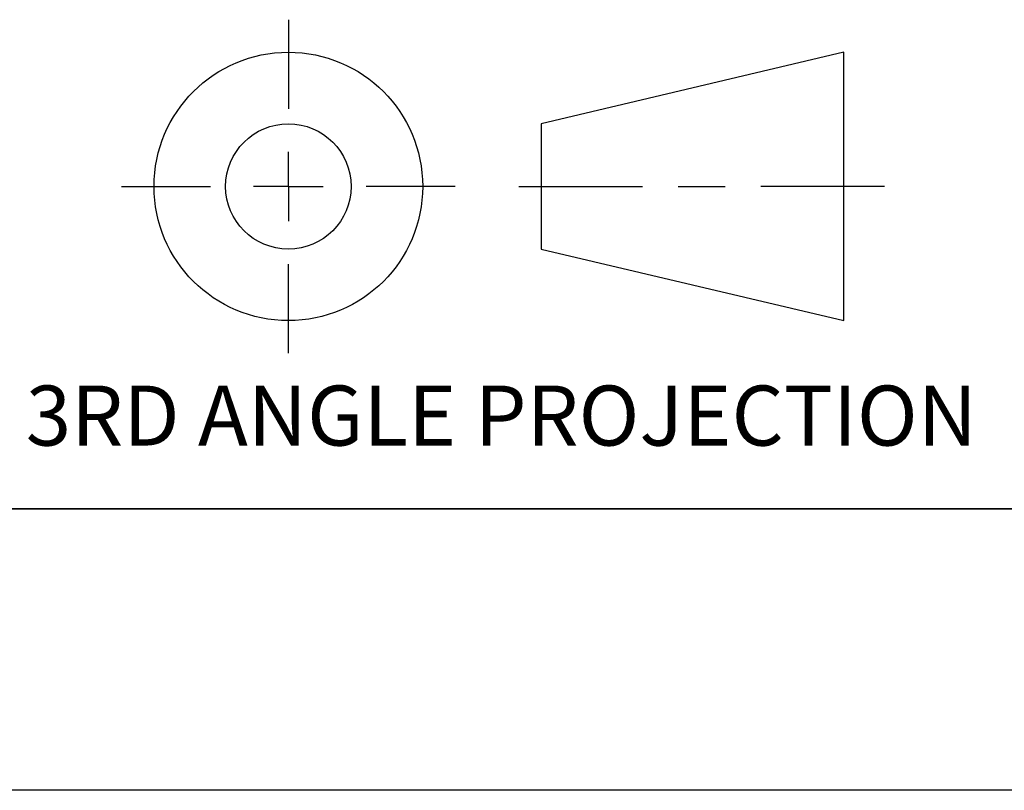
# Model space of a CAD drawing. Units: inches. Extents: x 0 to 82.5, y 0 to 63.8.
# Drawn here: x 34.5 to 41, y 0 to 5.1 of the extents above; entities that cross this region are included whole.
import ezdxf

# ---------------------------------------------------------------- set-up
doc = ezdxf.new("R2010")
doc.units = ezdxf.units.IN
doc.layers.add('PAPER', color=7, linetype='Continuous', plot=False)
doc.layers.add('TITLE BLOCK', color=7, linetype='Continuous')
doc.styles.get("Standard").update_dxf_attribs({"font": 'arial.ttf', "height": 0.7})

msp = doc.modelspace()

# ---------------------------------------------------------------- linework, layer by layer
at = {"layer": 'PAPER'}
msp.add_line((82.5, 0), (0, 0), dxfattribs=at)
at = {"layer": 'TITLE BLOCK'}
for p, q in [((36.24616, 5.13464), (36.24616, 4.54136)), ((39.94386, 4.9178), (37.92831, 4.44122)), ((39.94386, 3.12936), (39.94386, 4.9178)), ((37.92831, 4.44122), (37.92831, 3.60594)), ((36.24616, 4.02358), (36.24616, 4.25507)), ((35.1351, 4.02358), (35.72838, 4.02358)), ((36.24616, 4.02358), (36.01467, 4.02358)), ((36.24616, 4.02358), (36.24616, 3.79208)), ((36.24616, 4.02358), (36.47766, 4.02358)), ((37.35723, 4.02358), (36.76395, 4.02358)), ((37.77978, 4.02358), (38.60297, 4.02358)), ((38.84059, 4.02358), (39.1546, 4.02358)), ((40.21541, 4.02358), (39.39222, 4.02358)), ((37.92831, 3.60594), (39.94386, 3.12936)), ((36.24616, 2.91251), (36.24616, 3.5058)), ((80.625, 1.875), (18.125, 1.875)), ((28.125, 1.875), (80.625, 1.875))]:
    msp.add_line(p, q, dxfattribs=at)
for radius in [0.89422, 0.41764]:
    msp.add_circle((36.24616, 4.02358), radius, dxfattribs=at)

# ---------------------------------------------------------------- texts
at = {"layer": 'TITLE BLOCK', "insert": (40.8312, 2.69683), "char_height": 0.4, "attachment_point": 3}
msp.add_mtext_dynamic_manual_height_columns('3RD ANGLE PROJECTION', width=7.1102479, gutter_width=1, heights=[0], dxfattribs=at)

doc.saveas('drawing.dxf')
